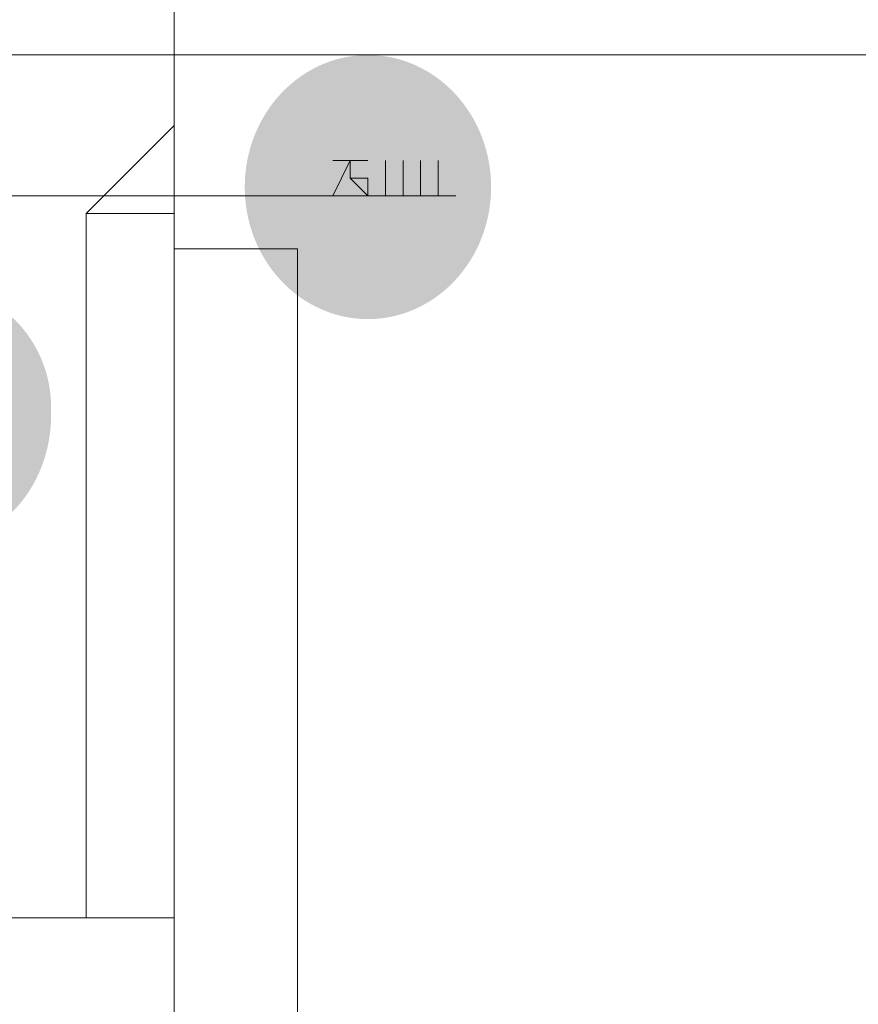
# Model space of a CAD drawing. Units: millimetres. Extents: x -885070 to -250741, y -72618 to 244873.
# Drawn here: x -688712 to -688611, y 148201 to 148319 of the extents above; entities that cross this region are included whole.
import ezdxf

# ---------------------------------------------------------------- set-up
doc = ezdxf.new("R2010")
doc.units = ezdxf.units.MM
doc.header["$LTSCALE"] = 1000
doc.linetypes.add('ACAD_ISO02W100', pattern=[15, 12, -3])
doc.linetypes.add('DASHDOT', pattern=[1, 0.5, -0.25, 0, -0.25])
doc.layers.get('0').update_dxf_attribs({"lineweight": 25})
doc.layers.add('5标注线', color=3, linetype='Continuous', lineweight=13)
doc.styles.add('wlx0.7', font='txt', dxfattribs={"width": 0.7})
doc.dimstyles.new('SJSYB-(200)', dxfattribs={"dimscale": 200, "dimtxt": 2, "dimasz": 1.5, "dimexe": 0.6, "dimexo": 1, "dimgap": 0.65, "dimtad": 1, "dimdec": 0, "dimzin": 0, "dimdsep": 46, "dimtxsty": 'wlx0.7', "dimcen": 2.5, "dimdle": 3, "dimclrd": 256, "dimclre": 256, "dimclrt": 4, "dimadec": 1, "dimazin": 0, "dimtfac": 1, "dimtdec": 0, "dimtmove": 1, "dimatfit": 3, "dimfxl": 1, "dimtolj": 1, "dimarcsym": 1})

# ---------------------------------------------------------------- blocks, each defined once
blk = doc.blocks.new('*X5')
at = {"layer": '5标注线', "lineweight": 50, "ltscale": 1000}
for points in [[(-681833, 147814.69), (-681783, 147514.69), (-681883, 147514.69)], [(-681833, 137213.27), (-681783, 137513.27), (-681883, 137513.27)]]:
    blk.add_hatch(color=256, dxfattribs=at).paths.add_polyline_path(points, flags=0)
for p, q in [((-688567.37, 147814.69), (-681713, 147814.69)), ((-681833, 147814.69), (-681833, 137213.27)), ((-688569.04, 137213.27), (-681713, 137213.27))]:
    blk.add_line(p, q, dxfattribs=at)
at = {"layer": '5标注线', "color": 4, "linetype": 'DASHDOT', "lineweight": 50, "ltscale": 1000, "insert": (-683454.62, 142366.86), "char_height": 400, "width": 13726.257, "attachment_point": 5, "rotation": 90, "style": 'wlx0.7'}
blk.add_mtext('{\\H7.5x;10601}', dxfattribs=at)
blk = doc.blocks.new('*X26')
h = blk.add_hatch(color=7)
edge = h.paths.add_edge_path(flags=0)
edge.add_ellipse((7639.43, -7561.1), major_axis=(0, 15.89), ratio=0.933333, start_angle=0, end_angle=360)
h = blk.add_hatch(color=7)
edge = h.paths.add_edge_path(flags=0)
edge.add_arc((7586.44, -7587.59), 14.84, 0, 360)
h = blk.add_hatch(color=7)
edge = h.paths.add_edge_path(flags=0)
edge.add_arc((7586.44, -7587.59), 14.84, 0, 360)
h = blk.add_hatch(color=7)
edge = h.paths.add_edge_path(flags=0)
edge.add_ellipse((7586.44, -7588.65), major_axis=(0, 15.89), ratio=0.933333, start_angle=0, end_angle=360)
h = blk.add_hatch(color=7)
edge = h.paths.add_edge_path(flags=0)
edge.add_ellipse((7583.26, -7591.83), major_axis=(15.89, 0), ratio=0.933333, start_angle=0, end_angle=360)
h = blk.add_hatch(color=7)
edge = h.paths.add_edge_path(flags=0)
edge.add_arc((7584.32, -7591.83), 14.84, 0, 360)
at = {"color": 7, "lineweight": 0}
for points in [[(7616.11, -7428.64), (7616.11, -7568.52), (7616.11, -7685.08)], [(7616.11, -7649.05), (7616.11, -7568.52), (7616.11, -7428.64)], [(7467.76, -7545.2), (7616.11, -7545.2)], [(7616.11, -7545.2), (7881.03, -7545.2), (7931.89, -7545.2), (7942.49, -7545.2)], [(7616.11, -7553.68), (7605.52, -7564.28)], [(7616.11, -7553.68), (7616.11, -7566.4)], [(7635.19, -7557.92), (7637.31, -7557.92), (7635.19, -7562.16)], [(7637.31, -7560.04), (7639.43, -7562.16), (7639.43, -7560.04), (7637.31, -7560.04), (7637.31, -7557.92), (7639.43, -7557.92)], [(7594.92, -7562.16), (7611.87, -7562.16)], [(7616.11, -7562.16), (7650.02, -7562.16)], [(7605.52, -7564.28), (7616.11, -7564.28)], [(7605.52, -7649.05), (7605.52, -7564.28)], [(7616.11, -7568.52), (7630.95, -7568.52)], [(7630.95, -7568.52), (7630.95, -7689.32)], [(7467.76, -7649.05), (7616.11, -7649.05)]]:
    blk.add_lwpolyline(points, dxfattribs=at)
for points in [[(7641.55, -7562.16), (7641.55, -7560.04), (7641.55, -7557.92), (7641.55, -7560.04)], [(7643.66, -7562.16), (7643.66, -7560.04), (7643.66, -7557.92), (7643.66, -7560.04)], [(7645.78, -7562.16), (7645.78, -7560.04), (7645.78, -7557.92), (7645.78, -7560.04)], [(7647.9, -7562.16), (7647.9, -7560.04), (7647.9, -7557.92), (7647.9, -7560.04)], [(7616.11, -7562.16), (7611.87, -7562.16)]]:
    blk.add_lwpolyline(points, close=True, dxfattribs=at)
blk = doc.blocks.new('*X33')
at = {"color": 0, "linetype": 'DASHDOT', "ltscale": 1000}
blk.add_blockref('*X26', (-26980.95, 8098.35), dxfattribs=at)

msp = doc.modelspace()

# ---------------------------------------------------------------- block references
at = {"layer": '5标注线', "color": 4, "linetype": 'ACAD_ISO02W100', "lineweight": 5, "ltscale": 1000}
msp.add_blockref('*X33', (-669328.35, 147761.69), dxfattribs=at)

# ---------------------------------------------------------------- dimensions: what is measured, and where the dimension line sits
at = {"layer": '5标注线', "color": 3, "linetype": 'DASHDOT', "lineweight": 50, "ltscale": 1000}
dim = msp.add_linear_dim(base=(-681833, 137213.27), p1=(-688767.37, 147814.69), p2=(-688769.04, 137213.27), angle=90, text='{\\H7.5x;<>}', dimstyle='SJSYB-(200)', override={"dimsah": 1, "dimtfill": 1}, dxfattribs=at)
dim.commit()
dim.dimension.update_dxf_attribs({"geometry": '*X5', "text_midpoint": (-683454.62, 142366.86), "dimtype": 160})

doc.saveas('drawing.dxf')
